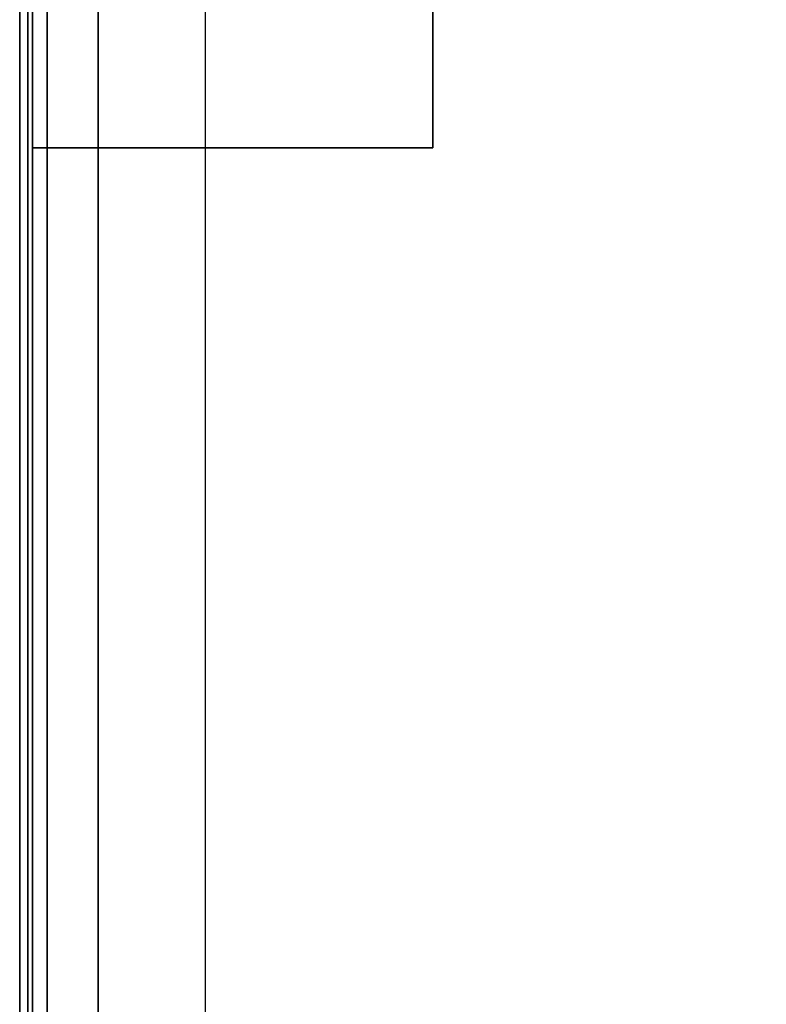
# Model space of a CAD drawing. Units: inches. Extents: x -2 to 194, y -6 to 65.
# Drawn here: x 49 to 51, y 13 to 16 of the extents above; entities that cross this region are included whole.
import ezdxf

# ---------------------------------------------------------------- set-up
doc = ezdxf.new("R2010")
doc.units = ezdxf.units.IN
doc.header["$MEASUREMENT"] = 0
for name, color, linetype in [('WKSURF-EDGE', 6, 'Continuous'), ('WKSURF-SUPPORT', 6, 'Continuous'), ('WKSURF-TOP', 6, 'Continuous')]:
    doc.layers.add(name, color=color, linetype=linetype)

# ---------------------------------------------------------------- blocks, each defined once
blk = doc.blocks.new('VFT290_24R_0T')
at = {"layer": 'WKSURF-SUPPORT'}
for points in [[(-0.5625, -0.435, -9.1875), (-0.0625, -0.435, -9.1875), (-0.0625, -18.75, -1.5263), (-0.5625, -18.75, -1.5263)], [(-0.2525, -0.56, -6.1975), (-0.2525, -11.1392, -1.79), (-0.2525, -12.2442, -1.79), (-0.2525, -0.56, -6.6775)], [(-0.0625, -0.56, -6.6775), (-0.2525, -0.56, -6.6775), (-0.2525, -12.2442, -1.79), (-0.0625, -12.2442, -1.79)], [(-0.2525, -14.7715, -1.7706), (-0.2525, -0.56, -7.6975), (-0.0625, -0.56, -7.6975), (-0.0625, -14.7715, -1.7706)], [(-0.2525, -0.56, -7.6975), (-0.2525, -14.7715, -1.7706), (-0.2525, -15.8765, -1.7706), (-0.2525, -0.56, -8.1775)], [(-0.0625, -0.56, -8.1775), (-0.2525, -0.56, -8.1775), (-0.2525, -15.8765, -1.7706), (-0.0625, -15.8765, -1.7706)], [(-0.2525, -7.5996, -1.7706), (-0.2525, -0.56, -4.6975), (-0.0625, -0.56, -4.6975), (-0.0625, -7.5996, -1.7706)], [(-0.2525, -0.56, -4.6975), (-0.2525, -7.5996, -1.7706), (-0.2525, -8.7046, -1.7706), (-0.2525, -0.56, -5.1775)], [(-0.0625, -0.56, -5.1775), (-0.2525, -0.56, -5.1775), (-0.2525, -8.7046, -1.7706), (-0.0625, -8.7046, -1.7706)], [(-0.2525, -11.1392, -1.79), (-0.2525, -0.56, -6.1975), (-0.0625, -0.56, -6.1975), (-0.0625, -11.1392, -1.79)], [(-1.2225, -4.56, -1.1875), (-1.2225, -18.16, -1.1875), (-0.0625, -18.16, -1.1875), (-0.0625, -4.56, -1.1875)], [(-1.2225, -4.56, -1.2475), (-1.2225, -18.16, -1.2475), (-1.2225, -18.16, -1.1875), (-1.2225, -4.56, -1.1875)], [(-1.2225, -4.56, -1.1875), (-0.0625, -4.56, -1.1875), (-0.0625, -4.56, -1.2475), (-1.2225, -4.56, -1.2475)]]:
    blk.add_3dface(points, dxfattribs=at)
for points, invisible_edges in [([(-0.0625, -0.56, -8.1775), (-0.0625, -15.8765, -1.7706), (-0.0625, -18.75, -1.5263), (-0.0625, -0.435, -9.1875)], 10), ([(-0.0625, -7.5996, -1.7706), (-0.0625, -2.435, -2.1875), (-0.0625, -0.435, -2.1875), (-0.0625, -0.56, -4.6975)], 5), ([(-0.0625, -0.56, -6.6775), (-0.0625, -12.2442, -1.79), (-0.0625, -14.7715, -1.7706), (-0.0625, -0.56, -7.6975)], 10), ([(-0.0625, -0.56, -5.1775), (-0.0625, -8.7046, -1.7706), (-0.0625, -11.1392, -1.79), (-0.0625, -0.56, -6.1975)], 10), ([(-0.0625, -7.5996, -1.7706), (-0.0625, -2.435, -2.1875), (-0.0625, -2.435, -1.1875), (-0.0625, -4.56, -1.1875)], 9), ([(-0.0625, -4.56, -1.1875), (-0.0625, -11.36, -1.1875), (-0.0625, -8.7046, -1.7706), (-0.0625, -7.5996, -1.7706)], 10)]:
    blk.add_3dface(points, dxfattribs=dict(at, invisible_edges=invisible_edges))
blk = doc.blocks.new('MHQ400_42S0630NNBCH_0T')
at = {"layer": 'WKSURF-EDGE'}
for points in [[(71.8963, -32.4673, 29.06), (71.8963, -2.0847, 29.06), (71.9519, -2.0847, 29.0369), (71.9519, -32.4673, 29.0369)], [(71.8963, -32.4673, 28), (71.8963, -2.0847, 28), (71.9519, -2.0847, 28.0231), (71.9519, -32.4673, 28.0231)], [(71.9519, -32.4673, 29.0369), (71.9519, -2.0847, 29.0369), (71.975, -2.0847, 28.9813), (71.975, -32.4673, 28.9813)], [(71.9519, -32.4673, 28.0231), (71.9519, -2.0847, 28.0231), (71.975, -2.0847, 28.0787), (71.975, -32.4673, 28.0787)], [(71.975, -32.4673, 28.9813), (71.975, -32.4673, 28.0787), (71.975, -2.0847, 28.0787), (71.975, -2.0847, 28.9813)]]:
    blk.add_3dface(points, dxfattribs=at)
at = {"layer": 'WKSURF-TOP'}
for points, invisible_edges in [([(64.8996, -9.0984, 29.06), (64.8996, -10.138, 29.06), (71.8957, -32.4673, 29.06), (71.8957, -2.0847, 29.06)], 10), ([(71.8957, -2.0847, 28), (71.8957, -32.4673, 28), (64.8996, -10.138, 28), (64.8996, -9.0984, 28)], 10), ([(64.8996, -10.138, 29.06), (64.7897, -10.4033, 29.06), (71.8957, -32.4673, 29.06), (64.8996, -10.138, 29.06)], 7), ([(64.8996, -10.138, 28), (71.8957, -32.4673, 28), (64.7897, -10.4033, 28), (64.8996, -10.138, 28)], 7), ([(64.7897, -10.4033, 29.06), (64.5244, -10.5132, 29.06), (71.8957, -32.4673, 29.06), (64.7897, -10.4033, 29.06)], 14), ([(64.7897, -10.4033, 28), (71.8957, -32.4673, 28), (64.5244, -10.5132, 28), (64.7897, -10.4033, 28)], 11), ([(10.0146, -10.5132, 29.06), (0.1037, -32.4673, 29.06), (71.8957, -32.4673, 29.06), (61.9848, -10.5132, 29.06)], 13), ([(61.9848, -10.5132, 28), (71.8957, -32.4673, 28), (0.1037, -32.4673, 28), (10.0146, -10.5132, 28)], 13), ([(64.5244, -10.5132, 29.06), (61.9848, -10.5132, 29.06), (71.8957, -32.4673, 29.06), (64.5244, -10.5132, 29.06)], 6), ([(64.5244, -10.5132, 28), (71.8957, -32.4673, 28), (61.9848, -10.5132, 28), (64.5244, -10.5132, 28)], 3)]:
    blk.add_3dface(points, dxfattribs=dict(at, invisible_edges=invisible_edges))

msp = doc.modelspace()

# ---------------------------------------------------------------- block references
at = {"rotation": 180}
for name, p in [('MHQ400_42S0630NNBCH_0T', (121.065, 2.9869)), ('VFT290_24R_0T', (49.065, 11, 29))]:
    msp.add_blockref(name, p, dxfattribs=at)

doc.saveas('drawing.dxf')
